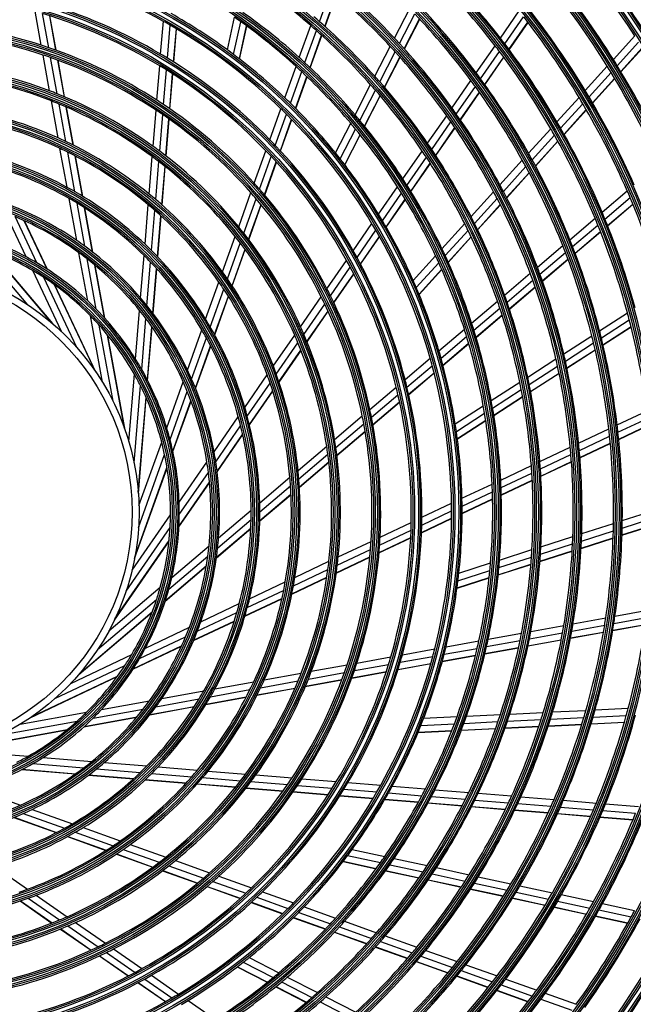
# Model space of a CAD drawing. Units: inches. Extents: x 0 to 8609, y 0 to 6140.
# Drawn here: x 3013 to 3188, y 3079 to 3360 of the extents above; entities that cross this region are included whole.
import ezdxf

# ---------------------------------------------------------------- set-up
doc = ezdxf.new("R2010")
doc.units = ezdxf.units.IN
doc.header["$MEASUREMENT"] = 0
doc.layers.add('LG-Product', color=3, linetype='Continuous')

# ---------------------------------------------------------------- blocks, each defined once
blk = doc.blocks.new('U3-3')
at = {"layer": 'LG-Product', "color": 3, "linetype": 'Continuous'}
for p, q in [((2370.6, 3147.34), (2373.85, 3156.42)), ((2372.11, 3146.01), (2375.37, 3155.12)), ((2372.16, 3145.96), (2375.42, 3155.07)), ((2291.13, 3140.63), (2289.37, 3150.32)), ((2293.3, 3139.91), (2291.52, 3149.68)), ((2391.99, 3142.65), (2396.34, 3151.12)), ((2393.44, 3141.09), (2397.81, 3149.6)), ((2422.22, 3142.65), (2427.58, 3150.39)), ((2295.32, 3139.2), (2293.54, 3149.05)), ((2295.4, 3139.17), (2293.61, 3149.02)), ((2325.22, 3138.08), (2325.99, 3147.44)), ((2344.3, 3139.28), (2346.31, 3148.59)), ((2346.06, 3137.98), (2348.08, 3147.34)), ((2394.78, 3139.62), (2399.17, 3148.15)), ((2394.83, 3139.57), (2399.22, 3148.1)), ((2423.5, 3140.98), (2428.87, 3148.75)), ((2424.68, 3139.41), (2430.08, 3147.2)), ((2424.73, 3139.35), (2430.12, 3147.14)), ((2327.13, 3136.94), (2327.91, 3146.36)), ((2328.92, 3135.83), (2329.7, 3145.31)), ((2328.98, 3135.79), (2329.76, 3145.27)), ((2347.7, 3136.73), (2349.74, 3146.14)), ((2347.76, 3136.68), (2349.8, 3146.1)), ((2364.81, 3137.11), (2368.07, 3146.23)), ((2366.41, 3135.65), (2369.69, 3144.81)), ((2367.9, 3134.26), (2371.19, 3143.46)), ((2367.95, 3134.21), (2371.25, 3143.42)), ((2454.5, 3136.53), (2460.6, 3143.26)), ((2455.6, 3134.76), (2461.71, 3141.51)), ((2386.39, 3131.75), (2390.78, 3140.29)), ((2387.81, 3130.15), (2392.22, 3138.72)), ((2415.33, 3132.71), (2420.72, 3140.49)), ((2416.59, 3131.01), (2422, 3138.82)), ((2456.61, 3133.1), (2462.74, 3139.86)), ((2456.65, 3133.04), (2462.77, 3139.8)), ((2293.5, 3127.62), (2291.64, 3137.83)), ((2295.68, 3126.77), (2293.81, 3137.08)), ((2297.74, 3125.93), (2295.84, 3136.35)), ((2297.81, 3125.9), (2295.91, 3136.32)), ((2389.13, 3128.63), (2393.56, 3137.24)), ((2389.18, 3128.57), (2393.61, 3137.18)), ((2417.76, 3129.41), (2423.18, 3137.24)), ((2417.8, 3129.35), (2423.22, 3137.18)), ((2324.14, 3124.94), (2324.95, 3134.75)), ((2326.04, 3123.68), (2326.86, 3133.58)), ((2327.82, 3122.47), (2328.64, 3132.45)), ((2360.68, 3125.59), (2363.89, 3134.56)), ((2362.26, 3124.07), (2365.49, 3133.09)), ((2446.46, 3127.66), (2452.75, 3134.61)), ((2447.53, 3125.87), (2453.85, 3132.83)), ((2327.88, 3122.43), (2328.7, 3132.41)), ((2363.73, 3122.61), (2366.97, 3131.68)), ((2363.78, 3122.56), (2367.03, 3131.63)), ((2408.41, 3122.71), (2413.83, 3130.54)), ((2448.52, 3124.18), (2454.85, 3131.16)), ((2448.56, 3124.12), (2454.89, 3131.1)), ((2380.73, 3120.76), (2385.16, 3129.37)), ((2382.13, 3119.1), (2386.58, 3127.76)), ((2409.64, 3120.97), (2415.09, 3128.83)), ((2410.78, 3119.33), (2416.24, 3127.22)), ((2410.82, 3119.28), (2416.29, 3127.17)), ((2295.94, 3114.17), (2294.02, 3124.74)), ((2383.43, 3117.53), (2387.9, 3126.23)), ((2383.47, 3117.47), (2387.94, 3126.17)), ((2438.38, 3118.76), (2444.7, 3125.73)), ((2298.16, 3113.15), (2296.21, 3123.85)), ((2300.24, 3112.14), (2298.27, 3122.98)), ((2300.32, 3112.1), (2298.34, 3122.95)), ((2323.06, 3111.76), (2323.91, 3122.1)), ((2356.41, 3113.66), (2359.57, 3122.5)), ((2439.43, 3116.94), (2445.77, 3123.93)), ((2440.4, 3115.22), (2446.76, 3122.24)), ((2440.43, 3115.16), (2446.8, 3122.18)), ((2324.95, 3110.37), (2325.81, 3120.82)), ((2326.71, 3109.03), (2327.58, 3119.59)), ((2326.78, 3108.98), (2327.65, 3119.54)), ((2357.96, 3112.05), (2361.15, 3120.95)), ((2359.4, 3110.52), (2362.6, 3119.48)), ((2359.45, 3110.47), (2362.66, 3119.43)), ((2401.43, 3112.63), (2406.9, 3120.52)), ((2402.64, 3110.86), (2408.12, 3118.78)), ((2375.14, 3109.88), (2379.5, 3118.35)), ((2376.51, 3108.16), (2380.89, 3116.68)), ((2403.75, 3109.18), (2409.26, 3117.13)), ((2403.79, 3109.12), (2409.3, 3117.08)), ((2430.26, 3109.8), (2436.62, 3116.81)), ((2377.77, 3106.53), (2382.18, 3115.1)), ((2377.82, 3106.47), (2382.22, 3115.04)), ((2431.28, 3107.95), (2437.66, 3114.99)), ((2432.23, 3106.21), (2438.63, 3113.27)), ((2432.26, 3106.15), (2438.66, 3113.21)), ((2298.5, 3100.08), (2296.48, 3111.17)), ((2300.76, 3098.81), (2298.71, 3110.11)), ((2351.96, 3101.24), (2355.28, 3110.51)), ((2394.39, 3102.47), (2399.91, 3110.43)), ((2302.89, 3097.55), (2300.8, 3109.05)), ((2302.97, 3097.5), (2300.88, 3109.01)), ((2321.93, 3098.14), (2322.82, 3108.84)), ((2323.81, 3096.58), (2324.71, 3107.42)), ((2353.48, 3099.54), (2356.82, 3108.88)), ((2354.88, 3097.91), (2358.25, 3107.33)), ((2354.93, 3097.85), (2358.3, 3107.27)), ((2395.56, 3100.64), (2401.1, 3108.65)), ((2422.08, 3100.79), (2428.48, 3107.85)), ((2325.56, 3095.06), (2326.47, 3106.04)), ((2325.63, 3095), (2326.53, 3105.99)), ((2396.64, 3098.91), (2402.21, 3106.96)), ((2396.68, 3098.85), (2402.25, 3106.9)), ((2423.08, 3098.91), (2429.5, 3105.99)), ((2424, 3097.14), (2430.44, 3104.24)), ((2424.03, 3097.07), (2430.48, 3104.18)), ((2387.43, 3092.41), (2392.85, 3100.24)), ((2413.85, 3091.71), (2420.3, 3098.82)), ((2451.28, 3092.96), (2458.46, 3099.05)), ((2301.25, 3084.92), (2299.08, 3096.89)), ((2347.5, 3088.79), (2351, 3098.56)), ((2348.97, 3086.96), (2352.51, 3096.83)), ((2388.56, 3090.53), (2394.01, 3098.41)), ((2389.6, 3088.75), (2395.08, 3096.67)), ((2389.64, 3088.68), (2395.12, 3096.6)), ((2414.81, 3089.79), (2421.29, 3096.93)), ((2452.09, 3091.02), (2459.29, 3097.13)), ((2303.59, 3083.26), (2301.35, 3095.56)), ((2305.79, 3081.6), (2303.49, 3094.23)), ((2305.87, 3081.54), (2303.57, 3094.18)), ((2320.76, 3083.86), (2321.69, 3095.1)), ((2322.62, 3082.05), (2323.56, 3093.49)), ((2350.33, 3085.21), (2353.9, 3095.18)), ((2350.38, 3085.14), (2353.95, 3095.12)), ((2415.7, 3087.98), (2422.2, 3095.15)), ((2415.73, 3087.92), (2422.23, 3095.09)), ((2452.82, 3089.2), (2460.05, 3095.32)), ((2452.85, 3089.13), (2460.08, 3095.26)), ((2286.86, 3080.22), (2280.91, 3092.82)), ((2289.87, 3078.54), (2283.64, 3091.72)), ((2292.79, 3076.74), (2286.25, 3090.56)), ((2292.9, 3076.67), (2286.35, 3090.52)), ((2324.35, 3080.28), (2325.31, 3091.93)), ((2324.41, 3080.22), (2325.37, 3091.87)), ((2442.06, 3085.14), (2449.28, 3091.26)), ((2380.21, 3081.99), (2385.56, 3089.71)), ((2381.29, 3080.04), (2386.68, 3087.81)), ((2405.55, 3082.55), (2412.05, 3089.73)), ((2406.47, 3080.59), (2413.01, 3087.8)), ((2442.84, 3083.18), (2450.08, 3089.32)), ((2443.55, 3081.33), (2450.81, 3087.49)), ((2342.9, 3075.93), (2346.52, 3086.03)), ((2382.29, 3078.19), (2387.7, 3086.01)), ((2382.32, 3078.12), (2387.74, 3085.95)), ((2407.31, 3078.74), (2413.88, 3085.98)), ((2407.34, 3078.67), (2413.91, 3085.92)), ((2443.57, 3081.26), (2450.84, 3087.42)), ((2287.29, 3066.59), (2273.02, 3083.43)), ((2294.08, 3061.48), (2276.52, 3082.18)), ((2294.4, 3061.21), (2276.65, 3082.13)), ((2344.31, 3073.93), (2347.97, 3084.17)), ((2345.61, 3072.01), (2349.32, 3082.39)), ((2345.65, 3071.94), (2349.37, 3082.32)), ((2432.78, 3077.27), (2440.05, 3083.44)), ((2304.38, 3067.7), (2301.89, 3081.4)), ((2306.85, 3065.29), (2304.25, 3079.63)), ((2319.5, 3068.51), (2320.49, 3080.64)), ((2372.7, 3071.15), (2378.31, 3079.24)), ((2397.33, 3073.49), (2403.73, 3080.55)), ((2433.52, 3075.28), (2440.82, 3081.46)), ((2434.2, 3073.4), (2441.52, 3079.61)), ((2434.22, 3073.34), (2441.54, 3079.54)), ((2296.93, 3058.91), (2288.71, 3076.32)), ((2309.2, 3062.8), (2306.47, 3077.84)), ((2309.29, 3062.7), (2306.55, 3077.78)), ((2321.32, 3066.3), (2322.35, 3078.76)), ((2323.02, 3064.13), (2324.07, 3076.92)), ((2323.08, 3064.05), (2324.13, 3076.85)), ((2373.72, 3069.11), (2379.38, 3077.27)), ((2398.21, 3071.48), (2404.64, 3078.58)), ((2399, 3069.58), (2405.47, 3076.71)), ((2399.03, 3069.51), (2405.5, 3076.65)), ((2301.27, 3054.42), (2291.84, 3074.37)), ((2374.66, 3067.17), (2380.36, 3075.4)), ((2374.69, 3067.1), (2380.39, 3075.33)), ((2423.44, 3069.35), (2430.76, 3075.56)), ((2424.14, 3067.32), (2431.49, 3073.56)), ((2306.5, 3047.72), (2294.9, 3072.27)), ((2306.74, 3047.38), (2295.01, 3072.19)), ((2338.07, 3062.44), (2341.87, 3073.06)), ((2339.39, 3060.21), (2343.26, 3071.02)), ((2424.78, 3065.41), (2432.16, 3071.67)), ((2424.8, 3065.34), (2432.18, 3071.6)), ((2340.61, 3058.05), (2344.55, 3069.05)), ((2340.65, 3057.97), (2344.59, 3068.98)), ((2365.17, 3060.28), (2371.08, 3068.81)), ((2366.12, 3058.13), (2372.09, 3066.75)), ((2414.01, 3061.35), (2421.39, 3067.62)), ((2414.66, 3059.29), (2422.09, 3065.58)), ((2308.59, 3044.51), (2305.15, 3063.45)), ((2318.06, 3051.06), (2319.2, 3064.95)), ((2319.82, 3048.1), (2321.02, 3062.63)), ((2366.98, 3056.08), (2373.01, 3064.79)), ((2367.01, 3056.01), (2373.04, 3064.72)), ((2415.26, 3057.34), (2422.72, 3063.66)), ((2415.28, 3057.27), (2422.74, 3063.6)), ((2450.54, 3059.15), (2458.5, 3064.28)), ((2451.06, 3057.1), (2459.04, 3062.25)), ((2311.62, 3039.04), (2307.67, 3060.76)), ((2321.45, 3045.08), (2322.71, 3060.32)), ((2321.51, 3044.97), (2322.77, 3060.24)), ((2332.87, 3047.93), (2336.98, 3059.39)), ((2404.68, 3053.44), (2411.94, 3059.6)), ((2451.52, 3055.18), (2459.53, 3060.34)), ((2451.54, 3055.11), (2459.55, 3060.27)), ((2314.94, 3031.22), (2310.09, 3057.93)), ((2315.08, 3030.83), (2310.18, 3057.82)), ((2334.06, 3045.33), (2338.28, 3057.1)), ((2357.39, 3049.04), (2363.51, 3057.87)), ((2405.28, 3051.33), (2412.59, 3057.53)), ((2440.32, 3052.56), (2448.33, 3057.72)), ((2335.14, 3042.79), (2339.47, 3054.87)), ((2335.18, 3042.7), (2339.51, 3054.79)), ((2358.24, 3046.75), (2364.43, 3055.7)), ((2405.82, 3049.34), (2413.17, 3055.57)), ((2405.84, 3049.27), (2413.19, 3055.5)), ((2440.79, 3050.49), (2448.83, 3055.67)), ((2359, 3044.56), (2365.27, 3053.62)), ((2359.02, 3044.48), (2365.3, 3053.55)), ((2395.01, 3045.24), (2402.17, 3051.32)), ((2430.02, 3045.93), (2438.09, 3051.13)), ((2441.22, 3048.54), (2449.29, 3053.74)), ((2441.23, 3048.47), (2449.3, 3053.67)), ((2395.55, 3043.08), (2402.76, 3049.19)), ((2430.45, 3043.83), (2438.55, 3049.05)), ((2316.13, 3027.57), (2317.71, 3046.76)), ((2349.24, 3037.27), (2355.66, 3046.54)), ((2396.03, 3041.03), (2403.29, 3047.19)), ((2396.05, 3040.96), (2403.3, 3047.12)), ((2430.83, 3041.85), (2438.97, 3047.09)), ((2430.85, 3041.78), (2438.98, 3047.02)), ((2317.64, 3021.51), (2319.45, 3043.51)), ((2326.97, 3031.45), (2331.67, 3044.57)), ((2349.94, 3034.77), (2356.48, 3044.21)), ((2384.95, 3036.71), (2392.46, 3043.08)), ((2419.62, 3039.23), (2427.77, 3044.48)), ((2318.82, 3013.1), (2321.05, 3040.15)), ((2318.85, 3012.68), (2321.1, 3040.03)), ((2327.91, 3028.13), (2332.82, 3041.86)), ((2350.56, 3032.37), (2357.21, 3041.98)), ((2350.58, 3032.28), (2357.23, 3041.9)), ((2385.41, 3034.48), (2392.98, 3040.9)), ((2420.01, 3037.1), (2428.19, 3042.37)), ((2420.34, 3035.09), (2428.56, 3040.38)), ((2420.35, 3035.01), (2428.58, 3040.31)), ((2328.7, 3024.8), (2333.85, 3039.2)), ((2328.72, 3024.68), (2333.89, 3039.1)), ((2385.81, 3032.37), (2393.44, 3038.84)), ((2385.82, 3032.29), (2393.46, 3038.77)), ((2409.34, 3032.6), (2417.35, 3037.76)), ((2340.47, 3024.6), (2347.4, 3034.61)), ((2374.86, 3028.16), (2382.78, 3034.87)), ((2409.67, 3030.43), (2417.72, 3035.62)), ((2455.56, 3032.28), (2464.12, 3036.32)), ((2455.81, 3030.18), (2464.39, 3034.24)), ((2340.95, 3021.78), (2348.06, 3032.05)), ((2375.22, 3025.84), (2383.22, 3032.62)), ((2409.95, 3028.39), (2418.04, 3033.61)), ((2409.96, 3028.32), (2418.05, 3033.53)), ((2456.01, 3028.21), (2464.63, 3032.28)), ((2456.02, 3028.14), (2464.63, 3032.21)), ((2341.33, 3019.04), (2348.63, 3029.59)), ((2341.34, 3018.94), (2348.65, 3029.51)), ((2375.52, 3023.64), (2383.6, 3030.49)), ((2375.53, 3023.57), (2383.61, 3030.42)), ((2444.57, 3027.08), (2453.18, 3031.15)), ((2444.77, 3024.96), (2453.41, 3029.05)), ((2319.02, 3009.27), (2325.52, 3027.39)), ((2364.44, 3019.32), (2372.63, 3026.27)), ((2433.49, 3021.85), (2442.17, 3025.95)), ((2444.93, 3022.97), (2453.61, 3027.08)), ((2444.94, 3022.9), (2453.62, 3027)), ((2318.91, 3003.02), (2326.35, 3023.8)), ((2364.66, 3016.89), (2372.96, 3023.93)), ((2433.64, 3019.71), (2442.36, 3023.82)), ((2317.88, 2994.59), (2327.03, 3020.14)), ((2330.5, 3010.21), (2338.43, 3021.66)), ((2364.83, 3014.58), (2373.24, 3021.71)), ((2364.83, 3014.5), (2373.24, 3021.63)), ((2422.31, 3016.56), (2431.07, 3020.7)), ((2433.76, 3017.7), (2442.51, 3021.83)), ((2433.77, 3017.62), (2442.52, 3021.76)), ((2317.8, 2994.18), (2327.05, 3020.01)), ((2330.55, 3006.76), (2338.84, 3018.74)), ((2353.51, 3010.06), (2362.12, 3017.35)), ((2422.41, 3014.4), (2431.21, 3018.56)), ((2330.44, 3003.21), (2339.16, 3015.8)), ((2330.45, 3003.33), (2339.15, 3015.91)), ((2353.55, 3007.46), (2362.3, 3014.89)), ((2411.25, 3011.34), (2419.86, 3015.41)), ((2422.48, 3012.36), (2431.32, 3016.54)), ((2422.48, 3012.29), (2431.32, 3016.47)), ((2353.52, 3004.99), (2362.43, 3012.55)), ((2353.52, 3004.9), (2362.44, 3012.46)), ((2411.29, 3009.14), (2419.95, 3013.23)), ((2399.79, 3005.92), (2408.28, 3009.93)), ((2411.3, 3007.08), (2420.01, 3011.19)), ((2411.3, 3007), (2420.01, 3011.12)), ((2317.08, 2990.83), (2328.04, 3006.66)), ((2341.76, 3000.09), (2351.05, 3007.97)), ((2399.75, 3003.69), (2408.3, 3007.73)), ((2457.03, 3004.98), (2466.05, 3007.87)), ((2341.5, 2997.24), (2351.03, 3005.33)), ((2387.87, 3000.28), (2396.77, 3004.49)), ((2399.68, 3001.51), (2408.29, 3005.58)), ((2399.69, 3001.59), (2408.29, 3005.65)), ((2445.45, 3001.26), (2454.52, 3004.17)), ((2456.94, 3000.82), (2466.02, 3003.73)), ((2456.95, 3000.89), (2466.02, 3003.8)), ((2457, 3002.87), (2466.04, 3005.77)), ((2315.36, 2984.83), (2327.92, 3002.98)), ((2341.14, 2994.41), (2350.94, 3002.71)), ((2341.16, 2994.51), (2350.94, 3002.81)), ((2387.73, 2998.01), (2396.71, 3002.25)), ((2433.78, 2997.52), (2442.92, 3000.45)), ((2445.37, 2999.14), (2454.48, 3002.06)), ((2312, 2976.57), (2327.62, 2999.13)), ((2312.18, 2976.95), (2327.63, 2999.27)), ((2328.41, 2988.77), (2339.04, 2997.78)), ((2375.91, 2994.63), (2385.29, 2999.07)), ((2387.56, 2995.79), (2396.62, 3000.06)), ((2387.57, 2995.86), (2396.62, 3000.14)), ((2433.66, 2995.38), (2442.84, 2998.32)), ((2445.28, 2997.14), (2454.42, 3000.08)), ((2445.28, 2997.07), (2454.41, 3000)), ((2327.56, 2985.43), (2338.68, 2994.86)), ((2375.65, 2992.3), (2385.14, 2996.78)), ((2422.01, 2993.74), (2431.23, 2996.7)), ((2433.51, 2993.29), (2442.73, 2996.25)), ((2433.52, 2993.37), (2442.73, 2996.32)), ((2326.58, 2982.15), (2338.24, 2992.04)), ((2363.56, 2988.79), (2373.26, 2993.38)), ((2375.36, 2990.02), (2384.94, 2994.55)), ((2375.37, 2990.1), (2384.95, 2994.63)), ((2410.37, 2990), (2419.43, 2992.91)), ((2421.62, 2989.48), (2430.94, 2992.47)), ((2421.63, 2989.55), (2430.94, 2992.54)), ((2421.83, 2991.58), (2431.1, 2994.55)), ((2326.54, 2982.03), (2338.23, 2991.94)), ((2363.14, 2986.39), (2372.98, 2991.03)), ((2410.12, 2987.82), (2419.24, 2990.75)), ((2350.6, 2982.67), (2360.8, 2987.49)), ((2362.68, 2984.03), (2372.65, 2988.74)), ((2362.7, 2984.11), (2372.67, 2988.82)), ((2409.85, 2985.7), (2419.02, 2988.64)), ((2409.86, 2985.77), (2419.03, 2988.72)), ((2310.44, 2973.53), (2325.12, 2985.98)), ((2349.96, 2980.16), (2360.34, 2985.06)), ((2307.21, 2968.18), (2324.05, 2982.45)), ((2336.67, 2976.09), (2347.68, 2981.29)), ((2349.27, 2977.69), (2359.84, 2982.69)), ((2349.3, 2977.77), (2359.86, 2982.77)), ((2301.83, 2961.07), (2322.76, 2978.82)), ((2302.1, 2961.39), (2322.81, 2978.95)), ((2335.68, 2973.41), (2346.97, 2978.75)), ((2454.93, 2977.72), (2464.24, 2979.41)), ((2334.6, 2970.76), (2346.22, 2976.24)), ((2334.64, 2970.85), (2346.24, 2976.33)), ((2442.6, 2973.45), (2452.01, 2975.16)), ((2442.96, 2975.55), (2452.33, 2977.25)), ((2454.29, 2973.61), (2463.67, 2975.31)), ((2454.31, 2973.68), (2463.68, 2975.38)), ((2454.62, 2975.63), (2463.96, 2977.33)), ((2320.85, 2968.61), (2333.44, 2974.56)), ((2418.74, 2971.15), (2428.27, 2972.88)), ((2430.5, 2971.25), (2439.98, 2972.97)), ((2430.9, 2973.36), (2440.35, 2975.07)), ((2442.24, 2971.42), (2451.68, 2973.13)), ((2442.25, 2971.49), (2451.69, 2973.2)), ((2319.16, 2965.6), (2332.34, 2971.83)), ((2406.7, 2968.96), (2416.07, 2970.66)), ((2418.27, 2969.03), (2427.85, 2970.77)), ((2430.08, 2969.21), (2439.6, 2970.94)), ((2430.09, 2969.28), (2439.62, 2971.01)), ((2299.54, 2958.54), (2316.95, 2966.77)), ((2317.29, 2962.58), (2331.15, 2969.12)), ((2317.36, 2962.68), (2331.19, 2969.22)), ((2394.23, 2966.7), (2403.47, 2968.37)), ((2406.17, 2966.83), (2415.6, 2968.54)), ((2417.8, 2966.98), (2427.42, 2968.72)), ((2417.81, 2967.05), (2427.44, 2968.8)), ((2380.53, 2962.18), (2390.3, 2963.95)), ((2381.25, 2964.34), (2390.94, 2966.1)), ((2392.99, 2962.47), (2402.35, 2964.17)), ((2393.01, 2962.54), (2402.37, 2964.24)), ((2393.62, 2964.55), (2402.92, 2966.24)), ((2405.63, 2964.77), (2415.11, 2966.49)), ((2405.65, 2964.84), (2415.12, 2966.56)), ((2295.04, 2954.2), (2315, 2963.63)), ((2354.8, 2959.53), (2365.36, 2961.45)), ((2367.39, 2959.79), (2377.71, 2961.66)), ((2368.24, 2961.98), (2378.45, 2963.83)), ((2379.8, 2960.07), (2389.65, 2961.86)), ((2379.82, 2960.15), (2389.67, 2961.94)), ((2288, 2948.73), (2312.81, 2960.46)), ((2288.35, 2948.97), (2312.89, 2960.57)), ((2340.7, 2956.97), (2351.8, 2958.99)), ((2353.77, 2957.31), (2364.48, 2959.26)), ((2366.52, 2957.66), (2376.95, 2959.56)), ((2366.55, 2957.74), (2376.97, 2959.63)), ((2325.54, 2954.22), (2337.52, 2956.39)), ((2339.43, 2954.71), (2350.73, 2956.76)), ((2352.72, 2955.16), (2363.57, 2957.13)), ((2352.76, 2955.23), (2363.61, 2957.2)), ((2308.32, 2951.09), (2322.03, 2953.58)), ((2323.89, 2951.88), (2336.18, 2954.12)), ((2338.13, 2952.5), (2349.63, 2954.59)), ((2338.17, 2952.58), (2349.67, 2954.67)), ((2285.13, 2946.88), (2304.08, 2950.32)), ((2305.91, 2948.62), (2320.26, 2951.23)), ((2322.16, 2949.6), (2334.8, 2951.9)), ((2322.22, 2949.68), (2334.85, 2951.98)), ((2424.89, 2949.78), (2434.48, 2950.25)), ((2437.13, 2950.38), (2446.65, 2950.84)), ((2449.28, 2950.97), (2458.74, 2951.44)), ((2279.66, 2943.85), (2301.38, 2947.8)), ((2303.33, 2946.18), (2318.4, 2948.92)), ((2303.42, 2946.27), (2318.47, 2949)), ((2399.52, 2946.54), (2409.09, 2947.01)), ((2400.32, 2948.58), (2409.84, 2949.05)), ((2411.8, 2947.14), (2421.53, 2947.62)), ((2412.54, 2949.18), (2422.22, 2949.65)), ((2424.21, 2947.75), (2433.84, 2948.22)), ((2436.51, 2948.35), (2446.06, 2948.81)), ((2448.12, 2946.98), (2457.63, 2947.44)), ((2448.14, 2947.04), (2457.65, 2947.51)), ((2448.7, 2948.94), (2458.19, 2949.41)), ((2271.45, 2940.39), (2298.45, 2945.3)), ((2271.85, 2940.53), (2298.55, 2945.38)), ((2398.71, 2944.56), (2408.33, 2945.03)), ((2398.74, 2944.63), (2408.36, 2945.1)), ((2411.06, 2945.17), (2420.84, 2945.64)), ((2411.09, 2945.23), (2420.86, 2945.71)), ((2423.53, 2945.78), (2433.2, 2946.25)), ((2423.56, 2945.84), (2433.23, 2946.31)), ((2435.88, 2946.38), (2445.46, 2946.85)), ((2435.9, 2946.45), (2445.48, 2946.91)), ((2268.2, 2939.34), (2287.39, 2937.76)), ((2291.69, 2937.41), (2305.57, 2936.27)), ((2309.13, 2935.97), (2321.26, 2934.98)), ((2285.59, 2933.96), (2300.86, 2932.7)), ((2285.71, 2934.02), (2300.95, 2932.76)), ((2288.72, 2935.65), (2303.25, 2934.45)), ((2306.93, 2934.15), (2319.38, 2933.12)), ((2324.49, 2934.71), (2335.73, 2933.79)), ((2338.77, 2933.54), (2349.47, 2932.66)), ((2304.67, 2932.39), (2317.47, 2931.34)), ((2304.75, 2932.45), (2317.54, 2931.4)), ((2320.84, 2931.06), (2332.5, 2930.1)), ((2320.91, 2931.12), (2332.55, 2930.16)), ((2322.68, 2932.85), (2334.12, 2931.91)), ((2337.2, 2931.66), (2348.05, 2930.77)), ((2351, 2930.52), (2361.45, 2929.66)), ((2352.38, 2932.42), (2362.73, 2931.56)), ((2365.56, 2931.33), (2375.38, 2930.52)), ((2378.71, 2930.25), (2388.07, 2929.48)), ((2272.08, 2928.5), (2285.2, 2923.8)), ((2335.63, 2929.84), (2346.62, 2928.94)), ((2335.68, 2929.91), (2346.67, 2929)), ((2349.61, 2928.69), (2360.17, 2927.83)), ((2349.65, 2928.76), (2360.21, 2927.89)), ((2363.05, 2927.59), (2373.03, 2926.77)), ((2363.1, 2927.65), (2373.07, 2926.83)), ((2364.31, 2929.43), (2374.2, 2928.61)), ((2377.56, 2928.34), (2386.98, 2927.56)), ((2391.34, 2929.21), (2400.83, 2928.43)), ((2403.53, 2928.21), (2413.19, 2927.41)), ((2376.41, 2926.49), (2385.9, 2925.71)), ((2376.45, 2926.55), (2385.94, 2925.77)), ((2389.22, 2925.43), (2398.82, 2924.64)), ((2389.25, 2925.5), (2398.85, 2924.71)), ((2390.28, 2927.29), (2399.82, 2926.5)), ((2402.54, 2926.28), (2412.24, 2925.48)), ((2414.92, 2925.26), (2424.53, 2924.47)), ((2415.85, 2927.19), (2425.42, 2926.41)), ((2428.07, 2926.19), (2437.56, 2925.41)), ((2440.19, 2925.19), (2449.63, 2924.41)), ((2288.56, 2922.6), (2300.02, 2918.5)), ((2401.54, 2924.42), (2411.29, 2923.62)), ((2401.58, 2924.48), (2411.33, 2923.68)), ((2413.99, 2923.4), (2423.63, 2922.6)), ((2414.02, 2923.46), (2423.66, 2922.67)), ((2426.3, 2922.38), (2435.87, 2921.6)), ((2426.33, 2922.45), (2435.9, 2921.66)), ((2427.18, 2924.25), (2436.71, 2923.47)), ((2439.35, 2923.25), (2448.82, 2922.47)), ((2451.44, 2922.26), (2460.85, 2921.48)), ((2452.24, 2924.2), (2461.62, 2923.43)), ((2283.32, 2920.29), (2295.42, 2915.96)), ((2283.42, 2920.33), (2295.5, 2916)), ((2285.96, 2921.41), (2297.72, 2917.19)), ((2438.51, 2921.38), (2448.01, 2920.6)), ((2438.54, 2921.44), (2448.04, 2920.66)), ((2450.64, 2920.38), (2460.08, 2919.6)), ((2450.67, 2920.45), (2460.11, 2919.67)), ((2303.06, 2917.4), (2313.68, 2913.6)), ((2298.6, 2914.82), (2309.61, 2910.88)), ((2298.68, 2914.86), (2309.68, 2910.92)), ((2300.83, 2916.08), (2311.64, 2912.21)), ((2314.56, 2911.16), (2324.8, 2907.5)), ((2316.55, 2912.57), (2326.66, 2908.95)), ((2379.91, 2911.18), (2389.22, 2909.16)), ((2312.57, 2909.82), (2322.95, 2906.1)), ((2312.64, 2909.87), (2323.01, 2906.15)), ((2329.42, 2907.97), (2339.19, 2904.47)), ((2377.31, 2907.71), (2386.72, 2905.67)), ((2377.35, 2907.77), (2386.77, 2905.73)), ((2378.6, 2909.41), (2387.96, 2907.39)), ((2391.86, 2908.59), (2401.33, 2906.54)), ((2277.89, 2906.23), (2287.16, 2899.81)), ((2325.77, 2905.09), (2335.74, 2901.52)), ((2325.83, 2905.14), (2335.8, 2901.57)), ((2327.59, 2906.5), (2337.46, 2902.96)), ((2389.4, 2905.1), (2398.96, 2903.03)), ((2389.44, 2905.15), (2399, 2903.09)), ((2390.62, 2906.81), (2400.14, 2904.75)), ((2403.95, 2905.98), (2413.33, 2903.95)), ((2341.87, 2903.51), (2351.14, 2900.19)), ((2401.6, 2902.46), (2411.06, 2900.41)), ((2401.64, 2902.52), (2411.1, 2900.47)), ((2402.77, 2904.19), (2412.19, 2902.15)), ((2415.92, 2903.39), (2425.24, 2901.37)), ((2338.47, 2900.54), (2347.9, 2897.17)), ((2338.53, 2900.59), (2347.95, 2897.22)), ((2340.16, 2901.99), (2349.51, 2898.65)), ((2413.68, 2899.84), (2423.06, 2897.82)), ((2413.72, 2899.9), (2423.1, 2897.88)), ((2414.79, 2901.58), (2424.14, 2899.56)), ((2427.81, 2900.81), (2437.07, 2898.81)), ((2285.11, 2896.45), (2294.17, 2890.17)), ((2285.19, 2896.47), (2294.25, 2890.2)), ((2287.38, 2897.23), (2296.32, 2891.04)), ((2289.67, 2898.08), (2298.5, 2891.96)), ((2352.68, 2897.51), (2361.58, 2894.32)), ((2354.28, 2899.06), (2363.12, 2895.9)), ((2425.65, 2897.25), (2434.97, 2895.24)), ((2425.69, 2897.31), (2435, 2895.3)), ((2426.73, 2899), (2436.01, 2897)), ((2438.58, 2896.44), (2447.81, 2894.44)), ((2439.63, 2898.26), (2448.83, 2896.27)), ((2351.09, 2896.02), (2360.05, 2892.81)), ((2351.15, 2896.07), (2360.1, 2892.87)), ((2366.22, 2894.79), (2375.18, 2891.58)), ((2437.55, 2894.68), (2446.8, 2892.68)), ((2437.58, 2894.74), (2446.84, 2892.74)), ((2450.37, 2893.89), (2459.56, 2891.9)), ((2451.38, 2895.72), (2460.55, 2893.73)), ((2363.19, 2891.69), (2372.26, 2888.44)), ((2363.24, 2891.74), (2372.31, 2888.5)), ((2364.69, 2893.21), (2373.71, 2889.98)), ((2449.37, 2892.12), (2458.58, 2890.13)), ((2449.4, 2892.19), (2458.61, 2890.19)), ((2296.64, 2888.46), (2305.35, 2882.43)), ((2296.71, 2888.49), (2305.42, 2882.46)), ((2298.75, 2889.35), (2307.37, 2883.38)), ((2300.9, 2890.3), (2309.43, 2884.39)), ((2376.27, 2889.06), (2385.44, 2885.78)), ((2377.73, 2890.66), (2386.85, 2887.4)), ((2374.83, 2887.52), (2384.04, 2884.22)), ((2374.88, 2887.57), (2384.09, 2884.28)), ((2389.37, 2886.5), (2398.41, 2883.26)), ((2311.77, 2882.77), (2319.87, 2877.16)), ((2386.58, 2883.31), (2395.7, 2880.05)), ((2386.63, 2883.37), (2395.74, 2880.1)), ((2387.97, 2884.87), (2397.04, 2881.62)), ((2307.73, 2880.78), (2315.96, 2875.08)), ((2307.8, 2880.81), (2316.03, 2875.11)), ((2309.74, 2881.75), (2317.9, 2876.09)), ((2350.5, 2880.33), (2358.97, 2875.97)), ((2399.55, 2880.72), (2408.55, 2877.5)), ((2400.91, 2882.36), (2409.88, 2879.15)), ((2347.09, 2877.65), (2355.66, 2873.25)), ((2347.15, 2877.7), (2355.72, 2873.29)), ((2348.79, 2878.96), (2357.31, 2874.58)), ((2398.22, 2879.15), (2407.25, 2875.91)), ((2398.26, 2879.2), (2407.3, 2875.96)), ((2412.36, 2878.26), (2421.27, 2875.07)), ((2320.67, 2874.18), (2328.44, 2868.79)), ((2322.62, 2875.26), (2330.33, 2869.91)), ((2361.38, 2874.74), (2370, 2870.31)), ((2409.75, 2875.01), (2418.73, 2871.8)), ((2409.8, 2875.07), (2418.77, 2871.86)), ((2411.05, 2876.61), (2419.99, 2873.41)), ((2423.74, 2874.19), (2432.61, 2871.01)), ((2318.75, 2873.15), (2326.57, 2867.73)), ((2318.81, 2873.18), (2326.64, 2867.77)), ((2358.1, 2872), (2366.8, 2867.53)), ((2358.15, 2872.04), (2366.85, 2867.57)), ((2359.72, 2873.34), (2368.38, 2868.89)), ((2422.46, 2872.52), (2431.36, 2869.33)), ((2372.38, 2869.08), (2380.92, 2864.7)), ((2421.21, 2870.91), (2430.13, 2867.72)), ((2421.25, 2870.97), (2430.17, 2867.77)), ((2433.82, 2868.45), (2442.67, 2865.28)), ((2435.06, 2870.13), (2443.89, 2866.97)), ((2333.04, 2868.04), (2340.87, 2862.62)), ((2370.77, 2867.66), (2379.35, 2863.25))]:
    blk.add_line(p, q, dxfattribs=at)
for radius in [277.8, 277.31, 276.19, 275.7, 266.3, 265.81, 264.69, 264.2, 254.8, 254.31, 253.19, 252.7, 243.05, 242.56, 241.94, 241.45, 231.55, 231.06, 230.44, 229.95, 220.05, 219.56, 218.94, 218.45, 208.55, 208.06, 207.44, 206.95, 197.05, 196.56, 195.94, 195.45, 185.55, 185.06, 184.44, 183.95, 174.05, 173.56, 172.94, 172.45, 162.8, 162.31, 161.19, 160.7, 151.3, 150.81, 149.69, 149.2, 139.55, 139.06, 138.44, 137.95, 128.05, 127.56, 126.94, 126.45, 116.55, 116.06, 115.44, 114.95, 105.05, 104.56, 103.94, 103.45, 93.55, 93.06, 92.44, 91.95, 82.05, 81.56, 80.94, 80.45, 71, 69]:
    blk.add_circle((2248.05, 3007.42), radius, dxfattribs=at)
for radius, start, end in [(287.94, 6.6571, 82.5601), (288.56, 7.6356, 81.6741), (299.44, 17.2322, 72.4587), (300.06, 17.6082, 72.0896), (310.94, 23.105, 66.6694), (311.56, 23.3696, 66.4076), (287.45, 8.2935, 81.7065), (289.05, 10.2527, 79.7473), (298.95, 17.9221, 72.0779), (300.55, 18.8477, 71.1523), (310.45, 23.619, 66.381), (312.05, 24.2859, 65.7141), (255.25, 32.7647, 39.7994), (252.25, 32.5817, 39.6104), (160.25, 60.8966, 75.1089), (220.5, 37.8252, 44.7796), (243.5, 32.021, 39.0313), (183.5, 49.1495, 55.9784), (197.5, 43.2124, 50.0954), (218, 37.6183, 44.5658), (241, 31.853, 38.8579), (195, 42.9509, 49.8249), (151.75, 59.4321, 73.5899), (148.75, 58.8706, 73.0071), (163.25, 53.8733, 60.6031), (174.5, 48.0019, 54.7903), (206.5, 36.5984, 43.5115), (209, 36.8302, 43.7512), (232, 31.217, 38.2009), (140, 72.0767, 86.1437), (160.25, 60.1089, 60.8966), (172, 54.4363, 55.16), (172, 47.66, 54.4363), (186, 48.7863, 49.447), (186, 41.947, 48.7863), (229.5, 31.0311, 38.0089), (137.5, 71.5162, 85.5609), (160.25, 45.8966, 60.1089), (183.5, 48.4784, 49.1495), (183.5, 41.6495, 48.4784), (197.5, 42.5954, 43.2124), (197.5, 35.7124, 42.5954), (220.5, 37.2796, 37.8252), (220.5, 30.3252, 37.2796), (140, 71.1437, 72.0767), (140, 57.0767, 71.1437), (151.75, 58.5899, 59.4321), (163.25, 53.1031, 53.8733), (195, 42.3249, 42.9509), (195, 35.4509, 42.3249), (218, 37.0658, 37.6183), (218, 30.1183, 37.0658), (137.5, 70.5609, 71.5162), (137.5, 56.5162, 70.5609), (151.75, 44.4321, 58.5899), (163.25, 46.3733, 53.1031), (174.5, 47.2903, 48.0019), (174.5, 40.5019, 47.2903), (243.5, 31.5313, 32.021), (128.5, 69.2875, 83.2413), (148.75, 58.0071, 58.8706), (148.75, 43.8706, 58.0071), (172, 46.9363, 47.66), (172, 40.16, 46.9363), (209, 36.2512, 36.8302), (241, 31.3579, 31.853), (241, 24.353, 31.3579), (243.5, 24.521, 31.5313), (126, 68.6017, 82.5266), (186, 41.2863, 41.947), (186, 34.447, 41.2863), (206.5, 36.0115, 36.5984), (209, 29.3302, 36.2512), (128.5, 68.2413, 69.2875), (183.5, 40.9784, 41.6495), (183.5, 34.1495, 40.9784), (206.5, 29.0984, 36.0115), (232, 30.7009, 31.217), (126, 67.5266, 68.6017), (128.5, 54.2875, 68.2413), (140, 56.1437, 57.0767), (163.25, 45.6031, 46.3733), (163.25, 38.8733, 45.6031), (229.5, 30.5089, 31.0311), (232, 23.717, 30.7009), (117, 65.838, 79.6415), (126, 53.6017, 67.5266), (137.5, 55.5609, 56.5162), (140, 42.0767, 56.1437), (160.25, 45.1089, 45.8966), (197.5, 35.0954, 35.7124), (229.5, 23.5311, 30.5089), (114.5, 64.9751, 78.739), (137.5, 41.5162, 55.5609), (160.25, 30.8966, 45.1089), (174.5, 39.7903, 40.5019), (174.5, 33.0019, 39.7903), (195, 34.8249, 35.4509), (195, 27.9509, 34.8249), (197.5, 28.2124, 35.0954), (220.5, 29.7796, 30.3252), (172, 39.4363, 40.16), (172, 32.66, 39.4363), (218, 29.5658, 30.1183), (220.5, 22.8252, 29.7796), (117, 64.6416, 65.838), (117, 50.838, 64.6416), (151.75, 43.5899, 44.4321), (218, 22.6183, 29.5658), (114.5, 63.739, 64.9751), (114.5, 49.9751, 63.739), (128.5, 53.2413, 54.2875), (128.5, 39.2875, 53.2413), (148.75, 43.0071, 43.8706), (151.75, 29.4321, 43.5899), (183.5, 33.4784, 34.1495), (186, 33.7863, 34.447), (186, 26.947, 33.7863), (105.5, 61.4318, 75.0227), (126, 52.5266, 53.6017), (126, 38.6017, 52.5266), (148.75, 28.8706, 43.0071), (163.25, 38.1031, 38.8733), (163.25, 31.3733, 38.1031), (183.5, 26.6495, 33.4784), (206.5, 28.5115, 29.0984), (209, 28.7512, 29.3302), (209, 21.8302, 28.7512), (103, 60.302, 73.8339), (206.5, 21.5984, 28.5115), (174.5, 32.2903, 33.0019), (105.5, 60.0227, 61.4318), (105.5, 46.4318, 60.0227), (140, 41.1437, 42.0767), (140, 27.0767, 41.1437), (172, 31.9363, 32.66), (174.5, 25.5019, 32.2903), (195, 27.3249, 27.9509), (197.5, 27.5954, 28.2124), (197.5, 20.7124, 27.5954), (229.5, 23.0089, 23.5311), (103, 58.8339, 60.302), (117, 49.6416, 50.838), (117, 35.838, 49.6416), (137.5, 40.5609, 41.5162), (137.5, 26.5162, 40.5609), (172, 25.16, 31.9363), (195, 20.4509, 27.3249), (229.5, 16.0311, 23.0089), (94, 55.5275, 68.7839), (103, 45.302, 58.8339), (114.5, 48.739, 49.9751), (114.5, 34.9751, 48.739), (91.5, 53.953, 67.1074), (163.25, 30.6031, 31.3733), (163.25, 23.8733, 30.6031), (186, 26.2863, 26.947), (218, 22.0658, 22.6183), (220.5, 22.2796, 22.8252), (220.5, 15.3252, 22.2796), (128.5, 38.2413, 39.2875), (160.25, 30.1089, 30.8966), (160.25, 15.8966, 30.1089), (183.5, 25.9784, 26.6495), (183.5, 19.1495, 25.9784), (186, 19.447, 26.2863), (218, 15.1183, 22.0658), (82.5, 61.935, 74.5394), (94, 53.7839, 55.5275), (126, 37.5266, 38.6017), (128.5, 24.2875, 38.2413), (209, 21.2512, 21.8302), (80, 59.4545, 71.8127), (94, 40.5275, 53.7839), (105.5, 45.0227, 46.4318), (105.5, 31.4318, 45.0227), (126, 23.6017, 37.5266), (151.75, 28.5899, 29.4321), (174.5, 24.7903, 25.5019), (206.5, 21.0115, 21.5984), (209, 14.3302, 21.2512), (82.5, 59.5394, 61.935), (91.5, 52.1074, 53.953), (91.5, 38.953, 52.1074), (103, 43.8339, 45.302), (148.75, 28.0071, 28.8706), (151.75, 14.4321, 28.5899), (172, 24.4363, 25.16), (174.5, 18.0019, 24.7903), (206.5, 14.0984, 21.0115), (80, 56.8127, 59.4545), (82.5, 46.935, 59.5394), (103, 30.302, 43.8339), (148.75, 13.8706, 28.0071), (172, 17.66, 24.4363), (197.5, 20.0954, 20.7124), (80, 44.4545, 56.8127), (117, 34.6416, 35.838), (117, 20.838, 34.6416), (163.25, 23.1031, 23.8733), (195, 19.8249, 20.4509), (195, 12.9509, 19.8249), (197.5, 13.2124, 20.0954), (114.5, 33.739, 34.9751), (114.5, 19.9751, 33.739), (140, 26.1437, 27.0767), (163.25, 16.3733, 23.1031), (94, 38.7839, 40.5275), (137.5, 25.5609, 26.5162), (140, 12.0767, 26.1437), (186, 18.7863, 19.447), (82.5, 44.5394, 46.935), (82.5, 31.935, 44.5394), (94, 25.5275, 38.7839), (137.5, 11.5162, 25.5609), (183.5, 18.4784, 19.1495), (183.5, 11.6495, 18.4784), (186, 11.947, 18.7863), (80, 41.8128, 44.4545), (91.5, 37.1074, 38.953), (91.5, 23.953, 37.1074), (105.5, 30.0227, 31.4318), (218, 14.5658, 15.1183), (218, 7.6183, 14.5658), (80, 29.4545, 41.8128), (103, 28.8339, 30.302), (105.5, 16.4318, 30.0227), (128.5, 23.2413, 24.2875), (172, 16.9363, 17.66), (174.5, 17.2903, 18.0019), (103, 15.302, 28.8339), (126, 22.5266, 23.6017), (128.5, 9.2875, 23.2413), (172, 10.16, 16.9363), (174.5, 10.5019, 17.2903), (206.5, 13.5115, 14.0984), (209, 13.7512, 14.3302), (209, 6.8302, 13.7512), (126, 8.6017, 22.5266), (206.5, 6.5984, 13.5115), (82.5, 29.5394, 31.935), (160.25, 15.1089, 15.8966), (163.25, 15.6031, 16.3733), (163.25, 8.8733, 15.6031), (195, 12.3249, 12.9509), (197.5, 12.5954, 13.2124), (117, 19.6415, 20.838), (160.25, 0.8966, 15.1089), (195, 5.4509, 12.3249), (197.5, 5.7124, 12.5954), (80, 26.8127, 29.4545), (82.5, 16.935, 29.5394), (94, 23.7839, 25.5275), (94, 10.5275, 23.7839), (114.5, 18.739, 19.9751), (117, 5.838, 19.6415), (186, 11.2863, 11.947), (80, 14.4545, 26.8127), (91.5, 22.1074, 23.953), (114.5, 4.9751, 18.739), (148.75, 13.0071, 13.8706), (151.75, 13.5899, 14.4321), (151.75, 359.4321, 13.5899), (183.5, 10.9784, 11.6495), (186, 4.447, 11.2863), (91.5, 8.953, 22.1074), (148.75, 358.8706, 13.0071), (183.5, 4.1495, 10.9784), (105.5, 15.0227, 16.4318), (172, 9.4363, 10.16), (174.5, 9.7903, 10.5019), (174.5, 3.0019, 9.7903), (103, 13.8339, 15.302), (105.5, 1.4318, 15.0227), (137.5, 10.5609, 11.5162), (140, 11.1437, 12.0767), (140, 357.0767, 11.1437), (172, 2.66, 9.4363), (82.5, 14.5394, 16.935), (103, 0.302, 13.8339), (137.5, 356.5162, 10.5609), (163.25, 8.1031, 8.8733), (209, 6.2512, 6.8302), (163.25, 1.3733, 8.1031), (206.5, 6.0115, 6.5984), (206.5, 359.0984, 6.0115), (209, 359.3302, 6.2512), (80, 11.8127, 14.4545), (82.5, 1.935, 14.5394), (126, 7.5266, 8.6017), (128.5, 8.2413, 9.2875), (128.5, 354.2875, 8.2413), (195, 4.8249, 5.4509), (197.5, 5.0954, 5.7124), (80, 359.4545, 11.8127), (94, 8.7839, 10.5275), (126, 353.6017, 7.5266), (195, 357.9509, 4.8249), (197.5, 358.2124, 5.0954), (91.5, 7.1074, 8.953), (94, 355.5275, 8.7839), (183.5, 3.4784, 4.1495), (186, 3.7863, 4.447), (91.5, 353.953, 7.1074), (114.5, 3.739, 4.9751), (117, 4.6416, 5.838), (183.5, 356.6495, 3.4784), (186, 356.947, 3.7863), (114.5, 349.9751, 3.739), (117, 350.838, 4.6416), (172, 1.9363, 2.66), (174.5, 2.2903, 3.0019), (172, 355.16, 1.9363), (174.5, 355.5019, 2.2903), (82.5, 359.5394, 1.935), (105.5, 0.0227, 1.4318), (160.25, 0.1089, 0.8966), (163.25, 353.8733, 0.6031), (163.25, 0.6031, 1.3733), (80, 356.8127, 359.4545), (82.5, 346.935, 359.5394), (105.5, 346.4318, 0.0227), (103, 358.8339, 0.302), (160.25, 345.8966, 0.1089), (103, 345.302, 358.8339), (151.75, 344.4321, 358.5899), (148.75, 358.0071, 358.8706), (151.75, 358.5899, 359.4321), (206.5, 358.5115, 359.0984), (209, 358.7512, 359.3302), (80, 344.4545, 356.8127), (148.75, 343.8706, 358.0071), (195, 357.3249, 357.9509), (197.5, 357.5954, 358.2124), (206.5, 351.5984, 358.5115), (209, 351.8302, 358.7512), (91.5, 352.1074, 353.953), (94, 353.7839, 355.5275), (140, 342.0767, 356.1437), (137.5, 355.5609, 356.5162), (140, 356.1437, 357.0767), (195, 350.4509, 357.3249), (197.5, 350.7124, 357.5954), (91.5, 338.953, 352.1074), (94, 340.5275, 353.7839), (137.5, 341.5162, 355.5609), (186, 349.447, 356.2863), (183.5, 355.9784, 356.6495), (186, 356.2863, 356.947), (128.5, 339.2875, 353.2413), (126, 352.5266, 353.6017), (128.5, 353.2413, 354.2875), (172, 354.4363, 355.16), (174.5, 354.7903, 355.5019), (183.5, 349.1495, 355.9784), (126, 338.6017, 352.5266), (163.25, 353.1031, 353.8733), (172, 347.66, 354.4363), (174.5, 348.0019, 354.7903), (82.5, 344.5394, 346.935), (117, 335.838, 349.6415), (114.5, 348.739, 349.9751), (117, 349.6415, 350.838), (163.25, 346.3733, 353.1031), (82.5, 331.935, 344.5394), (80, 341.8127, 344.4545), (114.5, 334.9751, 348.739), (80, 329.4545, 341.8127), (103, 343.8339, 345.302), (105.5, 345.0227, 346.4318), (103, 330.302, 343.8339), (105.5, 331.4318, 345.0227), (94, 338.7839, 340.5275), (197.5, 350.0954, 350.7124), (206.5, 344.0984, 351.0115), (209, 344.3302, 351.2512), (206.5, 351.0115, 351.5984), (209, 351.2512, 351.8302), (218, 345.1183, 352.0658), (287.94, 277.4399, 353.3429), (94, 325.5275, 338.7839), (91.5, 337.1074, 338.953), (183.5, 348.4784, 349.1495), (186, 348.7863, 349.447), (195, 342.9509, 349.8249), (197.5, 343.2124, 350.0954), (195, 349.8249, 350.4509), (91.5, 323.953, 337.1074), (172, 346.9363, 347.66), (174.5, 347.2903, 348.0019), (183.5, 341.6495, 348.4784), (186, 341.947, 348.7863), (288.56, 278.3259, 352.3644), (80, 326.8127, 329.4545), (82.5, 329.5394, 331.935), (151.75, 343.5899, 344.4321), (163.25, 338.8733, 345.6031), (160.25, 345.1089, 345.8966), (163.25, 345.6031, 346.3733), (172, 340.16, 346.9363), (174.5, 340.5019, 347.2903), (287.45, 278.2935, 351.7065), (82.5, 316.935, 329.5394), (148.75, 328.8706, 343.0071), (151.75, 329.4321, 343.5899), (140, 341.1437, 342.0767), (160.25, 330.8966, 345.1089), (148.75, 343.0071, 343.8706), (80, 314.4545, 326.8127), (137.5, 326.5162, 340.5609), (126, 337.5266, 338.6017), (140, 327.0767, 341.1437), (128.5, 338.2413, 339.2875), (137.5, 340.5609, 341.5162), (126, 323.6017, 337.5266), (114.5, 333.739, 334.9751), (128.5, 324.2875, 338.2413), (117, 334.6416, 335.838), (289.05, 280.2527, 349.7473), (114.5, 319.9751, 333.739), (103, 328.8339, 330.302), (117, 320.838, 334.6416), (105.5, 330.0227, 331.4318), (91.5, 322.1074, 323.953), (103, 315.302, 328.8339), (94, 323.7839, 325.5275), (105.5, 316.4318, 330.0227), (80, 311.8128, 314.4545), (91.5, 308.953, 322.1074), (82.5, 314.5394, 316.935), (94, 310.5275, 323.7839), (195, 342.3249, 342.9509), (197.5, 342.5954, 343.2124), (206.5, 343.5115, 344.0984), (209, 343.7512, 344.3302), (218, 344.5658, 345.1183), (80, 299.4545, 311.8128), (82.5, 301.935, 314.5394), (163.25, 338.1031, 338.8733), (172, 332.66, 339.4363), (174.5, 333.0019, 339.7903), (172, 339.4363, 340.16), (174.5, 339.7903, 340.5019), (183.5, 334.1495, 340.9784), (186, 334.447, 341.2863), (183.5, 340.9784, 341.6495), (186, 341.2863, 341.947), (195, 335.4509, 342.3249), (197.5, 335.7124, 342.5954), (206.5, 336.5984, 343.5115), (209, 336.8302, 343.7512), (218, 337.6183, 344.5658), (220.5, 337.8252, 344.7796), (163.25, 331.3733, 338.1031), (80, 296.8127, 299.4545), (82.5, 299.5394, 301.935), (91.5, 307.1074, 308.953), (94, 308.7839, 310.5275), (82.5, 286.935, 299.5394), (91.5, 293.953, 307.1074), (94, 295.5275, 308.7839), (103, 300.302, 313.8339), (103, 313.8339, 315.302), (105.5, 315.0227, 316.4318), (114.5, 318.739, 319.9751), (117, 319.6416, 320.838), (105.5, 301.4318, 315.0227), (114.5, 304.9751, 318.739), (117, 305.838, 319.6416), (126, 308.6017, 322.5266), (128.5, 309.2875, 323.2413), (126, 322.5266, 323.6017), (128.5, 323.2413, 324.2875), (137.5, 325.5609, 326.5162), (140, 326.1437, 327.0767), (148.75, 328.0071, 328.8706), (151.75, 328.5899, 329.4321), (137.5, 311.5162, 325.5609), (140, 312.0767, 326.1437), (148.75, 313.8706, 328.0071), (151.75, 314.4321, 328.5899), (160.25, 315.8966, 330.1089), (160.25, 330.1089, 330.8966), (163.25, 330.6031, 331.3733), (172, 331.9363, 332.66), (174.5, 332.2903, 333.0019), (183.5, 333.4784, 334.1495), (163.25, 323.8733, 330.6031), (172, 325.16, 331.9363), (174.5, 325.5019, 332.2903), (183.5, 326.6495, 333.4784), (186, 326.947, 333.7863), (186, 333.7863, 334.447), (195, 334.8249, 335.4509), (197.5, 335.0954, 335.7124), (206.5, 336.0115, 336.5984), (209, 336.2512, 336.8302), (91.5, 292.1074, 293.953), (94, 293.7839, 295.5275), (195, 327.9509, 334.8249), (197.5, 328.2124, 335.0954), (206.5, 329.0984, 336.0115), (209, 329.3302, 336.2512), (218, 330.1183, 337.0658), (220.5, 330.3252, 337.2796), (218, 337.0658, 337.6183), (220.5, 337.2796, 337.8252), (94, 280.5275, 293.7839), (229.5, 331.0311, 338.0089), (232, 331.217, 338.2009), (103, 285.302, 298.8339), (103, 298.8339, 300.302), (105.5, 300.0227, 301.4318), (299.44, 287.5413, 342.7678), (300.06, 287.9104, 342.3918), (105.5, 286.4318, 300.0227), (114.5, 303.739, 304.9751), (298.95, 287.9221, 342.0779), (114.5, 289.9751, 303.739), (117, 290.838, 304.6416), (117, 304.6416, 305.838), (163.25, 323.1031, 323.8733), (126, 307.5266, 308.6017), (128.5, 308.2413, 309.2875), (300.55, 288.8477, 341.1523), (163.25, 316.3733, 323.1031), (172, 324.4363, 325.16), (174.5, 324.7903, 325.5019), (126, 293.6017, 307.5266), (128.5, 294.2875, 308.2413), (172, 317.66, 324.4363), (174.5, 318.0019, 324.7903), (183.5, 325.9784, 326.6495), (186, 326.2863, 326.947), (137.5, 296.5162, 310.5609), (137.5, 310.5609, 311.5162), (140, 311.1437, 312.0767), (183.5, 319.1495, 325.9784), (186, 319.447, 326.2863), (195, 320.4509, 327.3249), (195, 327.3249, 327.9509), (197.5, 327.5954, 328.2124), (114.5, 288.739, 289.9751), (140, 297.0767, 311.1437), (148.75, 313.0071, 313.8706), (197.5, 320.7124, 327.5954), (206.5, 321.5984, 328.5115), (206.5, 328.5115, 329.0984), (209, 328.7512, 329.3302), (117, 275.838, 289.6415), (117, 289.6415, 290.838), (148.75, 298.8706, 313.0071), (151.75, 299.4321, 313.5899), (151.75, 313.5899, 314.4321), (209, 321.8302, 328.7512), (218, 322.6183, 329.5658), (220.5, 322.8252, 329.7796), (218, 329.5658, 330.1183), (220.5, 329.7796, 330.3252), (160.25, 300.8966, 315.1089), (160.25, 315.1089, 315.8966), (163.25, 315.6031, 316.3733), (229.5, 323.5311, 330.5089), (232, 323.717, 330.7009), (229.5, 330.5089, 331.0311), (232, 330.7009, 331.217), (241, 331.3579, 331.853), (126, 278.6017, 292.5266), (126, 292.5266, 293.6017), (163.25, 308.8733, 315.6031), (172, 316.9363, 317.66), (241, 324.353, 331.3579), (243.5, 324.521, 331.5313), (128.5, 279.2875, 293.2413), (128.5, 293.2413, 294.2875), (172, 310.16, 316.9363), (174.5, 310.5019, 317.2903), (174.5, 317.2903, 318.0019), (252.25, 325.0817, 332.1104), (255.25, 325.2647, 332.2994), (183.5, 311.6495, 318.4784), (310.94, 293.3306, 336.895), (183.5, 318.4784, 319.1495), (186, 318.7863, 319.447), (137.5, 281.5162, 295.5609), (137.5, 295.5609, 296.5162), (140, 296.1437, 297.0767), (186, 311.947, 318.7863), (310.45, 293.619, 336.381), (311.56, 293.5924, 336.6304), (195, 319.8249, 320.4509), (140, 282.0767, 296.1437), (163.25, 308.1031, 308.8733), (195, 312.9509, 319.8249), (197.5, 313.2124, 320.0954), (197.5, 320.0954, 320.7124), (148.75, 298.0071, 298.8706), (163.25, 301.3733, 308.1031), (312.05, 294.2859, 335.7141), (206.5, 314.0984, 321.0115), (206.5, 321.0115, 321.5984), (209, 321.2512, 321.8302), (148.75, 283.8706, 298.0071), (151.75, 284.4321, 298.5899), (151.75, 298.5899, 299.4321), (172, 302.66, 309.4363), (172, 309.4363, 310.16), (174.5, 309.7903, 310.5019), (209, 314.3302, 321.2512), (218, 322.0658, 322.6183), (220.5, 322.2796, 322.8252), (174.5, 303.0019, 309.7903), (218, 315.1183, 322.0658), (220.5, 315.3252, 322.2796), (160.25, 285.8966, 300.1089), (160.25, 300.1089, 300.8966), (183.5, 304.1495, 310.9784), (183.5, 310.9784, 311.6495), (186, 311.2863, 311.947), (229.5, 316.0311, 323.0089), (232, 316.217, 323.2009), (229.5, 323.0089, 323.5311), (232, 323.2009, 323.717), (163.25, 300.6031, 301.3733), (186, 304.447, 311.2863)]:
    blk.add_arc((2248.05, 3007.42), radius, start, end, dxfattribs=at)

msp = doc.modelspace()

# ---------------------------------------------------------------- block references
at = {"layer": 'LG-Product'}
msp.add_blockref('U3-3', (727.98, 211.89), dxfattribs=at)

doc.saveas('drawing.dxf')
